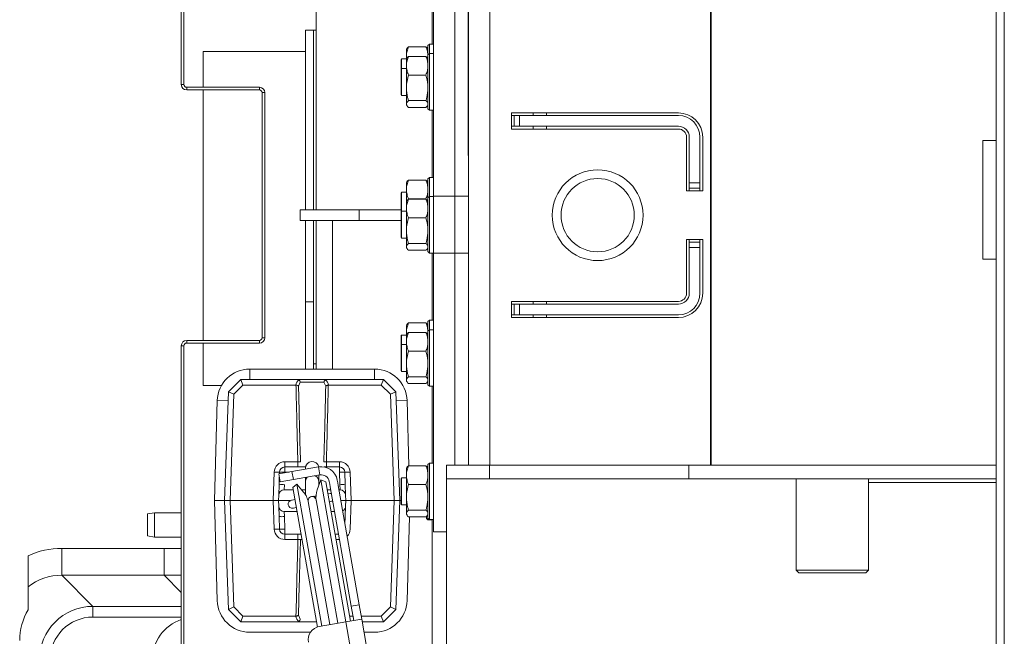
# Model space of a CAD drawing. Extents: x -3594 to 1056, y 1223 to 4804.
# Drawn here: x -3385 to -3020, y 1607 to 1836 of the extents above; entities that cross this region are included whole.
import ezdxf

# ---------------------------------------------------------------- set-up
doc = ezdxf.new("R2010")
doc.units = 0
doc.header["$LTSCALE"] = 5

msp = doc.modelspace()

# ---------------------------------------------------------------- linework, layer by layer
at = {"color": 7, "linetype": 'Continuous', "lineweight": 15}
for p, q in [((-3218.65, 1670.4), (-3218.65, 1980.9)), ((-3210.65, 1670.4), (-3210.65, 1980.9)), ((-3128.79, 1670.4), (-3128.79, 1980.9)), ((-3128.51, 1670.4), (-3128.51, 1980.9)), ((-3325.25, 1946.2), (-3325.25, 1811.7)), ((-3324.25, 1946.2), (-3324.25, 1811.7)), ((-3325.35, 1830.2), (-3325.35, 1935.06)), ((-3275.15, 1779.52), (-3275.15, 1927.2)), ((-3022.65, 1790.9), (-3022.65, 1905.7)), ((-3019.65, 1584.75), (-3019.65, 1905.7)), ((-3231.65, 1770.27), (-3231.65, 1870.9)), ((-3223.65, 1870.9), (-3223.65, 1770.27)), ((-3218.75, 1785.36), (-3218.75, 1859.36)), ((-3232.15, 1826.73), (-3232.15, 1855.23)), ((-3325.35, 1830.2), (-3325.25, 1830.2)), ((-3241.48, 1825.04), (-3241.65, 1824.73)), ((-3241.65, 1822.24), (-3241.65, 1824.73)), ((-3234.41, 1825.71), (-3240.89, 1825.71)), ((-3233.65, 1824.73), (-3233.83, 1825.04)), ((-3233.15, 1826.73), (-3233.65, 1826.23)), ((-3233.65, 1822.69), (-3233.65, 1826.23)), ((-3231.65, 1826.73), (-3233.15, 1826.73)), ((-3233.15, 1826.73), (-3233.15, 1823.19)), ((-3243.45, 1821.23), (-3243.65, 1821.03)), ((-3243.65, 1817.49), (-3243.65, 1821.03)), ((-3241.65, 1821.23), (-3243.45, 1821.23)), ((-3243.45, 1821.23), (-3243.45, 1817.69)), ((-3241.55, 1821.37), (-3241.65, 1822.24)), ((-3241.65, 1821.23), (-3241.65, 1822.24)), ((-3241.48, 1821.5), (-3241.65, 1821.19)), ((-3241.65, 1818.7), (-3241.65, 1821.19)), ((-3234.41, 1822.17), (-3240.89, 1822.17)), ((-3233.65, 1821.19), (-3233.83, 1821.5)), ((-3233.15, 1823.19), (-3233.65, 1822.69)), ((-3233.65, 1802.69), (-3233.65, 1822.69)), ((-3231.65, 1823.19), (-3233.15, 1823.19)), ((-3233.15, 1823.19), (-3233.15, 1802.19)), ((-3243.45, 1817.69), (-3243.65, 1817.49)), ((-3243.65, 1807.89), (-3243.65, 1817.49)), ((-3241.65, 1817.69), (-3243.45, 1817.69)), ((-3243.45, 1817.69), (-3243.45, 1807.69)), ((-3241.65, 1810.49), (-3241.65, 1818.7)), ((-3234.41, 1815.23), (-3240.89, 1815.23)), ((-3325.25, 1811.7), (-3324.25, 1811.7)), ((-3323.25, 1810.7), (-3323.25, 1809.7)), ((-3323.25, 1810.7), (-3296.25, 1810.7)), ((-3296.25, 1809.7), (-3296.25, 1810.7)), ((-3241.65, 1804.48), (-3241.65, 1810.49)), ((-3323.25, 1809.7), (-3296.25, 1809.7)), ((-3295.25, 1808.7), (-3295.25, 1717.7)), ((-3294.25, 1808.7), (-3295.25, 1808.7)), ((-3294.25, 1808.7), (-3294.25, 1717.7)), ((-3243.65, 1807.89), (-3243.45, 1807.69)), ((-3243.45, 1807.69), (-3241.65, 1807.69)), ((-3241.65, 1804.19), (-3241.65, 1804.48)), ((-3241.65, 1804.19), (-3241.48, 1803.89)), ((-3234.41, 1805.75), (-3240.89, 1805.75)), ((-3234.41, 1803.21), (-3240.89, 1803.21)), ((-3233.83, 1803.88), (-3233.65, 1804.19)), ((-3233.65, 1802.69), (-3233.15, 1802.19)), ((-3233.15, 1802.19), (-3231.65, 1802.19)), ((-3232.15, 1777.23), (-3232.15, 1802.19)), ((-3202.65, 1801.2), (-3202.65, 1795.2)), ((-3140.65, 1801.2), (-3202.65, 1801.2)), ((-3202.65, 1800.2), (-3201.65, 1800.2)), ((-3201.65, 1796.2), (-3201.65, 1800.2)), ((-3201.65, 1800.2), (-3199.65, 1800.2)), ((-3199.65, 1800.2), (-3199.65, 1796.2)), ((-3140.65, 1800.2), (-3199.65, 1800.2)), ((-3194.65, 1801.2), (-3194.65, 1800.2)), ((-3189.65, 1801.2), (-3189.65, 1800.2)), ((-3202.65, 1796.2), (-3201.65, 1796.2)), ((-3202.65, 1795.2), (-3140.65, 1795.2)), ((-3199.65, 1796.2), (-3201.65, 1796.2)), ((-3199.65, 1796.2), (-3140.65, 1796.2)), ((-3194.65, 1796.2), (-3194.65, 1795.2)), ((-3189.65, 1796.2), (-3189.65, 1795.2)), ((-3137.65, 1792.2), (-3137.65, 1772.2)), ((-3136.65, 1792.2), (-3136.65, 1775.2)), ((-3132.65, 1775.2), (-3132.65, 1792.2)), ((-3131.65, 1772.2), (-3131.65, 1792.2)), ((-3022.65, 1790.9), (-3027.65, 1790.9)), ((-3027.65, 1790.9), (-3027.65, 1746.9)), ((-3022.65, 1790.9), (-3022.65, 1746.9)), ((-3218.75, 1785.36), (-3218.65, 1785.36)), ((-3275.15, 1765.2), (-3275.15, 1779.52)), ((-3233.15, 1777.23), (-3233.65, 1776.73)), ((-3231.65, 1777.23), (-3233.15, 1777.23)), ((-3233.15, 1777.23), (-3233.15, 1770.16)), ((-3241.48, 1775.54), (-3241.65, 1775.23)), ((-3241.65, 1772.74), (-3241.65, 1775.23)), ((-3234.41, 1776.21), (-3240.89, 1776.21)), ((-3233.65, 1775.23), (-3233.83, 1775.54)), ((-3233.65, 1769.66), (-3233.65, 1776.73)), ((-3136.65, 1775.2), (-3132.65, 1775.2)), ((-3136.65, 1773.2), (-3136.65, 1775.2)), ((-3132.65, 1773.2), (-3136.65, 1773.2)), ((-3136.65, 1772.2), (-3136.65, 1773.2)), ((-3132.65, 1775.2), (-3132.65, 1773.2)), ((-3132.65, 1772.2), (-3132.65, 1773.2)), ((-3243.45, 1771.73), (-3243.65, 1771.53)), ((-3243.65, 1764.46), (-3243.65, 1771.53)), ((-3241.65, 1771.73), (-3243.45, 1771.73)), ((-3243.45, 1771.73), (-3243.45, 1764.66)), ((-3241.65, 1768.16), (-3241.65, 1772.74)), ((-3233.15, 1770.16), (-3233.65, 1769.66)), ((-3233.65, 1749.66), (-3233.65, 1769.66)), ((-3231.65, 1770.16), (-3233.15, 1770.16)), ((-3233.15, 1770.16), (-3233.15, 1749.16)), ((-3231.65, 1770.27), (-3223.65, 1770.27)), ((-3231.65, 1749.05), (-3231.65, 1770.27)), ((-3223.65, 1770.27), (-3218.65, 1770.27)), ((-3223.65, 1749.05), (-3223.65, 1770.27)), ((-3137.65, 1772.2), (-3131.65, 1772.2)), ((-3241.48, 1768.47), (-3241.65, 1768.16)), ((-3241.65, 1765.67), (-3241.65, 1768.16)), ((-3234.41, 1769.27), (-3240.89, 1769.27)), ((-3234.41, 1769.14), (-3240.89, 1769.14)), ((-3233.65, 1768.16), (-3233.83, 1768.47)), ((-3281.15, 1765.2), (-3281.15, 1761.2)), ((-3281.15, 1765.2), (-3259.15, 1765.2)), ((-3259.15, 1765.2), (-3259.15, 1761.2)), ((-3259.15, 1765.2), (-3243.65, 1765.2)), ((-3243.45, 1764.66), (-3243.65, 1764.46)), ((-3243.65, 1754.86), (-3243.65, 1764.46)), ((-3241.65, 1764.66), (-3243.45, 1764.66)), ((-3243.45, 1764.66), (-3243.45, 1754.66)), ((-3241.65, 1757.46), (-3241.65, 1765.67)), ((-3281.15, 1761.2), (-3259.15, 1761.2)), ((-3275.15, 1744.4), (-3275.15, 1761.2)), ((-3269.15, 1761.2), (-3269.15, 1706.06)), ((-3259.15, 1761.2), (-3243.65, 1761.2)), ((-3234.41, 1762.2), (-3240.89, 1762.2)), ((-3241.65, 1751.45), (-3241.65, 1757.46)), ((-3243.65, 1754.86), (-3243.45, 1754.66)), ((-3243.45, 1754.66), (-3241.65, 1754.66)), ((-3241.65, 1751.16), (-3241.65, 1751.45)), ((-3234.41, 1752.72), (-3240.89, 1752.72)), ((-3131.65, 1754.2), (-3137.65, 1754.2)), ((-3137.65, 1754.2), (-3137.65, 1734.2)), ((-3136.65, 1753.2), (-3136.65, 1754.2)), ((-3136.65, 1753.2), (-3132.65, 1753.2)), ((-3136.65, 1751.2), (-3136.65, 1753.2)), ((-3132.65, 1753.2), (-3132.65, 1754.2)), ((-3132.65, 1753.2), (-3132.65, 1751.2)), ((-3131.65, 1734.2), (-3131.65, 1754.2)), ((-3241.65, 1751.16), (-3241.48, 1750.85)), ((-3234.41, 1750.18), (-3240.89, 1750.18)), ((-3233.83, 1750.85), (-3233.65, 1751.16)), ((-3233.65, 1749.66), (-3233.15, 1749.16)), ((-3233.15, 1749.16), (-3231.65, 1749.16)), ((-3232.15, 1724.2), (-3232.15, 1749.16)), ((-3223.65, 1749.05), (-3231.65, 1749.05)), ((-3231.65, 1650.06), (-3231.65, 1749.05)), ((-3218.65, 1749.05), (-3223.65, 1749.05)), ((-3223.65, 1749.05), (-3223.65, 1670.36)), ((-3136.65, 1751.2), (-3136.65, 1734.2)), ((-3132.65, 1751.2), (-3136.65, 1751.2)), ((-3132.65, 1734.2), (-3132.65, 1751.2)), ((-3275.15, 1706.06), (-3275.15, 1744.4)), ((-3022.65, 1746.9), (-3027.65, 1746.9)), ((-3022.65, 1584.75), (-3022.65, 1746.9)), ((-3140.65, 1731.2), (-3202.65, 1731.2)), ((-3202.65, 1731.2), (-3202.65, 1725.2)), ((-3202.65, 1730.2), (-3201.65, 1730.2)), ((-3201.65, 1726.2), (-3201.65, 1730.2)), ((-3201.65, 1730.2), (-3199.65, 1730.2)), ((-3199.65, 1730.2), (-3199.65, 1726.2)), ((-3140.65, 1730.2), (-3199.65, 1730.2)), ((-3194.65, 1731.2), (-3194.65, 1730.2)), ((-3189.65, 1731.2), (-3189.65, 1730.2)), ((-3202.65, 1726.2), (-3201.65, 1726.2)), ((-3199.65, 1726.2), (-3201.65, 1726.2)), ((-3199.65, 1726.2), (-3140.65, 1726.2)), ((-3194.65, 1726.2), (-3194.65, 1725.2)), ((-3189.65, 1726.2), (-3189.65, 1725.2)), ((-3241.48, 1722.51), (-3241.65, 1722.2)), ((-3241.65, 1719.71), (-3241.65, 1722.2)), ((-3234.41, 1723.18), (-3240.89, 1723.18)), ((-3233.65, 1722.2), (-3233.83, 1722.51)), ((-3233.15, 1724.2), (-3233.65, 1723.7)), ((-3233.65, 1720.16), (-3233.65, 1723.7)), ((-3231.65, 1724.2), (-3233.15, 1724.2)), ((-3233.15, 1724.2), (-3233.15, 1720.66)), ((-3202.65, 1725.2), (-3140.65, 1725.2)), ((-3243.45, 1718.7), (-3243.65, 1718.5)), ((-3243.65, 1714.96), (-3243.65, 1718.5)), ((-3241.65, 1718.7), (-3243.45, 1718.7)), ((-3243.45, 1718.7), (-3243.45, 1715.16)), ((-3241.55, 1718.84), (-3241.65, 1719.71)), ((-3241.65, 1718.7), (-3241.65, 1719.71)), ((-3241.48, 1718.97), (-3241.65, 1718.66)), ((-3241.65, 1716.17), (-3241.65, 1718.66)), ((-3234.41, 1719.64), (-3240.89, 1719.64)), ((-3233.65, 1718.66), (-3233.83, 1718.97)), ((-3233.15, 1720.66), (-3233.65, 1720.16)), ((-3233.65, 1700.16), (-3233.65, 1720.16)), ((-3231.65, 1720.66), (-3233.15, 1720.66)), ((-3233.15, 1720.66), (-3233.15, 1699.66)), ((-3324.25, 1714.7), (-3325.25, 1714.7)), ((-3325.25, 1714.7), (-3325.25, 1580.2)), ((-3324.25, 1714.7), (-3324.25, 1580.2)), ((-3323.25, 1716.7), (-3323.25, 1715.7)), ((-3296.25, 1716.7), (-3323.25, 1716.7)), ((-3296.25, 1715.7), (-3323.25, 1715.7)), ((-3296.25, 1715.7), (-3296.25, 1716.7)), ((-3295.25, 1717.7), (-3294.25, 1717.7)), ((-3243.45, 1715.16), (-3243.65, 1714.96)), ((-3243.65, 1705.36), (-3243.65, 1714.96)), ((-3241.65, 1715.16), (-3243.45, 1715.16)), ((-3243.45, 1715.16), (-3243.45, 1705.16)), ((-3241.65, 1707.96), (-3241.65, 1716.17)), ((-3234.41, 1712.7), (-3240.89, 1712.7)), ((-3241.65, 1701.95), (-3241.65, 1707.96)), ((-3253.46, 1706.06), (-3299.86, 1706.06)), ((-3299.86, 1702.21), (-3299.86, 1706.06)), ((-3253.46, 1702.21), (-3253.46, 1706.06)), ((-3243.65, 1705.36), (-3243.45, 1705.16)), ((-3243.45, 1705.16), (-3241.65, 1705.16)), ((-3307.75, 1697.62), (-3303.16, 1702.21)), ((-3302.34, 1700.14), (-3305.78, 1696.69)), ((-3302.34, 1700.14), (-3303.16, 1702.21)), ((-3303.16, 1702.21), (-3303.16, 1702.21)), ((-3303.16, 1702.21), (-3282.14, 1702.21)), ((-3282.75, 1700.14), (-3302.34, 1700.14)), ((-3282.66, 1700.13), (-3282.75, 1700.14)), ((-3282.14, 1702.21), (-3271.19, 1702.21)), ((-3281.05, 1701.24), (-3281.73, 1699.74)), ((-3272.27, 1701.24), (-3281.05, 1701.24)), ((-3271.6, 1699.74), (-3272.27, 1701.24)), ((-3271.19, 1702.21), (-3250.16, 1702.21)), ((-3270.58, 1700.14), (-3270.66, 1700.13)), ((-3250.99, 1700.14), (-3270.58, 1700.14)), ((-3250.99, 1700.14), (-3250.16, 1702.21)), ((-3247.55, 1696.69), (-3250.99, 1700.14)), ((-3250.16, 1702.21), (-3250.16, 1702.21)), ((-3250.16, 1702.21), (-3245.57, 1697.62)), ((-3241.65, 1701.66), (-3241.65, 1701.95)), ((-3241.65, 1701.66), (-3241.48, 1701.36)), ((-3234.41, 1703.22), (-3240.89, 1703.22)), ((-3234.41, 1700.68), (-3240.89, 1700.68)), ((-3233.83, 1701.35), (-3233.65, 1701.66)), ((-3233.65, 1700.16), (-3233.15, 1699.66)), ((-3309.16, 1657.21), (-3307.75, 1697.62)), ((-3307.75, 1697.62), (-3307.75, 1697.62)), ((-3307.75, 1697.62), (-3305.78, 1696.69)), ((-3305.78, 1696.69), (-3307.16, 1657.21)), ((-3247.55, 1696.69), (-3245.57, 1697.62)), ((-3246.17, 1657.21), (-3247.55, 1696.69)), ((-3245.57, 1697.62), (-3245.57, 1697.62)), ((-3245.57, 1697.62), (-3244.16, 1657.21)), ((-3233.15, 1699.66), (-3231.65, 1699.66)), ((-3232.15, 1671.17), (-3232.15, 1699.66)), ((-3311.91, 1694.34), (-3312.91, 1657.21)), ((-3307.87, 1694.23), (-3311.91, 1694.34)), ((-3245.46, 1694.23), (-3241.42, 1694.34)), ((-3240.76, 1670.15), (-3241.42, 1694.34)), ((-3286.8, 1669.71), (-3286.8, 1671.64)), ((-3286.8, 1671.64), (-3281.96, 1671.64)), ((-3281.96, 1669.71), (-3281.96, 1671.64)), ((-3271.37, 1671.64), (-3271.37, 1669.71)), ((-3271.37, 1671.64), (-3266.53, 1671.64)), ((-3266.53, 1671.64), (-3266.53, 1669.71)), ((-3233.15, 1671.17), (-3233.65, 1670.67)), ((-3231.65, 1671.17), (-3233.15, 1671.17)), ((-3233.15, 1671.17), (-3233.15, 1650.17)), ((-3291.16, 1657.21), (-3290.79, 1667.78)), ((-3284.15, 1667.97), (-3289.07, 1667.11)), ((-3288.82, 1667.15), (-3288.79, 1667.78)), ((-3286.8, 1667.78), (-3286.8, 1669.71)), ((-3286.8, 1669.71), (-3279.11, 1669.71)), ((-3286.8, 1667.78), (-3286.8, 1667.5)), ((-3285.25, 1667.78), (-3286.8, 1667.78)), ((-3284.15, 1667.97), (-3274.3, 1669.71)), ((-3283.62, 1665.02), (-3284.15, 1667.97)), ((-3279.16, 1669.21), (-3279.16, 1668.85)), ((-3273.78, 1666.76), (-3274.3, 1669.71)), ((-3272.21, 1669.71), (-3266.53, 1669.71)), ((-3266.53, 1667.78), (-3266.53, 1669.71)), ((-3266.37, 1663.14), (-3266.53, 1667.78)), ((-3264.53, 1667.78), (-3264.37, 1663.14)), ((-3262.53, 1667.78), (-3262.16, 1657.21)), ((-3241.48, 1669.47), (-3241.65, 1669.17)), ((-3241.65, 1666.68), (-3241.65, 1669.17)), ((-3234.41, 1670.15), (-3240.89, 1670.15)), ((-3233.65, 1669.17), (-3233.83, 1669.48)), ((-3233.65, 1650.67), (-3233.65, 1670.67)), ((-3226.8, 1665.36), (-3226.8, 1670.36)), ((-3226.8, 1670.36), (-3210.8, 1670.36)), ((-3210.65, 1670.4), (-3218.65, 1670.4)), ((-3218.65, 1670.36), (-3218.65, 1670.4)), ((-3214.65, 1670.4), (-3214.65, 1670.36)), ((-3210.8, 1670.36), (-3210.8, 1665.36)), ((-3136.8, 1670.36), (-3210.8, 1670.36)), ((-3128.79, 1670.4), (-3210.65, 1670.4)), ((-3194.65, 1670.4), (-3194.65, 1670.36)), ((-3189.65, 1670.4), (-3189.65, 1670.36)), ((-3136.8, 1670.36), (-3136.8, 1665.36)), ((-3022.65, 1670.36), (-3136.8, 1670.36)), ((-3128.51, 1670.4), (-3128.79, 1670.4)), ((-3022.65, 1670.4), (-3128.51, 1670.4)), ((-3288.55, 1664.15), (-3289.07, 1667.11)), ((-3288.96, 1663.14), (-3288.86, 1665.91)), ((-3288.55, 1664.15), (-3283.62, 1665.02)), ((-3283.62, 1665.02), (-3273.78, 1666.76)), ((-3279.16, 1665.81), (-3279.16, 1664.21)), ((-3279.16, 1664.21), (-3279.16, 1659.44)), ((-3273.44, 1664.89), (-3274.76, 1661.25)), ((-3274.16, 1664.21), (-3274.16, 1666.69)), ((-3274.16, 1662.9), (-3274.16, 1664.21)), ((-3271.56, 1664.2), (-3273.44, 1664.89)), ((-3273.44, 1664.89), (-3264.15, 1612.2)), ((-3271.56, 1664.2), (-3262.45, 1612.5)), ((-3270.3, 1664.32), (-3270.13, 1663.34)), ((-3267.35, 1664.84), (-3267.17, 1663.86)), ((-3267, 1662.87), (-3267.17, 1663.86)), ((-3243.45, 1665.67), (-3243.65, 1665.47)), ((-3243.65, 1655.87), (-3243.65, 1665.47)), ((-3241.65, 1665.67), (-3243.45, 1665.67)), ((-3243.45, 1665.67), (-3243.45, 1655.67)), ((-3241.65, 1658.47), (-3241.65, 1666.68)), ((-3210.8, 1665.36), (-3226.8, 1665.36)), ((-3226.78, 1564.63), (-3226.74, 1663.89)), ((-3216.8, 1665.26), (-3216.8, 1665.36)), ((-3111.8, 1665.26), (-3216.8, 1665.26)), ((-3136.8, 1665.36), (-3210.8, 1665.36)), ((-3022.65, 1665.36), (-3136.8, 1665.36)), ((-3111.8, 1665.26), (-3111.8, 1665.36)), ((-3096.95, 1665.36), (-3096.95, 1631.36)), ((-3070.05, 1631.36), (-3070.05, 1665.36)), ((-3070.05, 1663.89), (-3022.65, 1663.89)), ((-3288.96, 1663.14), (-3289.09, 1659.28)), ((-3287.09, 1661.21), (-3286.96, 1663.14)), ((-3287.09, 1661.21), (-3283.7, 1661.21)), ((-3282.32, 1663.32), (-3283.85, 1662.04)), ((-3274.72, 1610.28), (-3283.85, 1662.04)), ((-3279.83, 1660.36), (-3282.32, 1663.32)), ((-3273.03, 1610.63), (-3282.32, 1663.32)), ((-3280.54, 1661.21), (-3279.16, 1661.21)), ((-3274.16, 1663.14), (-3274.08, 1663.14)), ((-3271.03, 1661.21), (-3269.75, 1661.21)), ((-3269.98, 1659.91), (-3270.78, 1659.77)), ((-3270.13, 1663.34), (-3269.95, 1662.35)), ((-3269.54, 1659.99), (-3269.98, 1659.91)), ((-3269.98, 1659.91), (-3269.52, 1659.91)), ((-3269.95, 1662.35), (-3262.14, 1618.04)), ((-3267, 1662.87), (-3259.19, 1618.56)), ((-3266.71, 1661.21), (-3266.23, 1661.21)), ((-3266.23, 1661.21), (-3266.37, 1663.14)), ((-3264.24, 1659.28), (-3264.37, 1663.14)), ((-3234.41, 1663.21), (-3240.89, 1663.21)), ((-3312.91, 1657.21), (-3311.91, 1620.08)), ((-3312.91, 1657.21), (-3309.16, 1657.21)), ((-3307.75, 1616.8), (-3309.16, 1657.21)), ((-3309.16, 1657.21), (-3307.16, 1657.21)), ((-3307.16, 1657.21), (-3305.78, 1617.73)), ((-3291.16, 1657.21), (-3307.16, 1657.21)), ((-3290.79, 1646.64), (-3291.16, 1657.21)), ((-3291.16, 1657.21), (-3289.16, 1657.21)), ((-3289.16, 1657.21), (-3289.09, 1659.28)), ((-3284.79, 1657.21), (-3289.16, 1657.21)), ((-3289.09, 1655.14), (-3289.16, 1657.21)), ((-3284.12, 1657.42), (-3284.31, 1657.38)), ((-3283.07, 1657.6), (-3284.12, 1657.42)), ((-3278.14, 1656.95), (-3270.07, 1611.16)), ((-3276.33, 1658.79), (-3276.92, 1658.69)), ((-3275.23, 1658.98), (-3276.33, 1658.79)), ((-3267.11, 1611.68), (-3275.19, 1657.47)), ((-3270.26, 1656.82), (-3269.46, 1656.96)), ((-3269.03, 1657.11), (-3269.46, 1656.96)), ((-3269.46, 1656.96), (-3269.02, 1657.03)), ((-3264.16, 1657.21), (-3266, 1657.21)), ((-3264.24, 1659.28), (-3264.16, 1657.21)), ((-3264.16, 1657.21), (-3264.24, 1655.14)), ((-3264.16, 1657.21), (-3262.16, 1657.21)), ((-3262.16, 1657.21), (-3262.53, 1646.64)), ((-3246.17, 1657.21), (-3262.16, 1657.21)), ((-3247.55, 1617.73), (-3246.17, 1657.21)), ((-3246.17, 1657.21), (-3244.16, 1657.21)), ((-3244.16, 1657.21), (-3245.57, 1616.8)), ((-3243.65, 1657.21), (-3244.16, 1657.21)), ((-3241.65, 1652.46), (-3241.65, 1658.47)), ((-3335.25, 1652.7), (-3337.75, 1652.26)), ((-3325.25, 1652.7), (-3335.25, 1652.7)), ((-3335.25, 1652.7), (-3335.25, 1643.7)), ((-3289.09, 1655.14), (-3288.96, 1651.28)), ((-3282.29, 1653.21), (-3287.09, 1653.21)), ((-3286.96, 1651.28), (-3287.09, 1653.21)), ((-3283.79, 1654.43), (-3283.59, 1654.46)), ((-3283.59, 1654.46), (-3282.55, 1654.65)), ((-3268.34, 1653.21), (-3269.62, 1653.21)), ((-3264.37, 1651.28), (-3264.24, 1655.14)), ((-3243.65, 1655.87), (-3243.45, 1655.67)), ((-3243.45, 1655.67), (-3241.65, 1655.67)), ((-3234.41, 1653.73), (-3240.89, 1653.73)), ((-3337.75, 1644.14), (-3337.75, 1652.26)), ((-3288.79, 1646.64), (-3288.96, 1651.28)), ((-3286.96, 1651.28), (-3286.8, 1646.64)), ((-3264.37, 1651.28), (-3264.47, 1648.51)), ((-3241.65, 1652.17), (-3241.65, 1652.46)), ((-3241.65, 1652.17), (-3241.48, 1651.86)), ((-3241.42, 1620.08), (-3240.57, 1651.19)), ((-3234.41, 1651.19), (-3240.89, 1651.19)), ((-3234.15, 1650.6), (-3234.15, 1651.47)), ((-3234.15, 1650.6), (-3233.65, 1650.1)), ((-3233.83, 1651.86), (-3233.65, 1652.17)), ((-3233.65, 1650.67), (-3233.15, 1650.17)), ((-3233.65, 1650.1), (-3233.65, 1650.67)), ((-3233.65, 1650.1), (-3232.15, 1650.1)), ((-3233.15, 1650.17), (-3231.65, 1650.17)), ((-3232.15, 1598.45), (-3232.15, 1650.17)), ((-3231.65, 1645.67), (-3231.65, 1650.06)), ((-3286.8, 1644.71), (-3286.8, 1646.64)), ((-3231.65, 1645.67), (-3226.75, 1645.67)), ((-3337.75, 1644.14), (-3335.25, 1643.7)), ((-3335.25, 1643.7), (-3325.25, 1643.7)), ((-3280.79, 1644.71), (-3286.8, 1644.71)), ((-3286.8, 1642.78), (-3286.8, 1644.71)), ((-3281.96, 1642.78), (-3286.8, 1642.78)), ((-3281.96, 1642.78), (-3281.96, 1644.71)), ((-3280.45, 1642.78), (-3281, 1642.78)), ((-3266.84, 1644.71), (-3268.12, 1644.71)), ((-3266.53, 1642.78), (-3267.78, 1642.78)), ((-3266.53, 1642.94), (-3266.53, 1642.78)), ((-3369.62, 1639.48), (-3369.62, 1629.51)), ((-3369.62, 1639.48), (-3325.25, 1639.48)), ((-3331.62, 1639.48), (-3331.62, 1629.51)), ((-3331.62, 1639.48), (-3325.25, 1639.48)), ((-3096.95, 1631.36), (-3095.95, 1630.36)), ((-3096.95, 1631.36), (-3076.62, 1631.36)), ((-3076.62, 1631.36), (-3070.05, 1631.36)), ((-3071.05, 1630.36), (-3070.05, 1631.36)), ((-3369.62, 1629.51), (-3358.05, 1617.95)), ((-3325.25, 1629.51), (-3369.62, 1629.51)), ((-3331.62, 1629.51), (-3325.25, 1623.15)), ((-3325.25, 1629.51), (-3331.62, 1629.51)), ((-3077.13, 1630.36), (-3095.95, 1630.36)), ((-3071.05, 1630.36), (-3077.13, 1630.36)), ((-3382.15, 1616.69), (-3382.15, 1625.15)), ((-3358.05, 1613.96), (-3358.05, 1617.95)), ((-3358.05, 1617.95), (-3325.25, 1617.95)), ((-3307.75, 1616.8), (-3305.78, 1617.73)), ((-3307.75, 1616.8), (-3307.75, 1616.8)), ((-3303.16, 1612.21), (-3307.75, 1616.8)), ((-3305.78, 1617.73), (-3302.34, 1614.28)), ((-3262.14, 1618.04), (-3259.19, 1618.56)), ((-3262.14, 1618.04), (-3261.2, 1612.72)), ((-3259.19, 1618.56), (-3258.25, 1613.24)), ((-3250.99, 1614.28), (-3247.55, 1617.73)), ((-3245.57, 1616.8), (-3250.16, 1612.21)), ((-3247.55, 1617.73), (-3245.57, 1616.8)), ((-3245.57, 1616.8), (-3245.57, 1616.8)), ((-3325.25, 1613.96), (-3358.05, 1613.96)), ((-3303.16, 1612.21), (-3302.34, 1614.28)), ((-3302.34, 1614.28), (-3282.75, 1614.28)), ((-3282.75, 1614.28), (-3282.66, 1614.29)), ((-3281.73, 1614.68), (-3281.05, 1613.17)), ((-3258.25, 1613.24), (-3264.16, 1612.2)), ((-3262.76, 1614.28), (-3261.48, 1614.28)), ((-3258.43, 1614.28), (-3250.99, 1614.28)), ((-3251.65, 1575.82), (-3258.25, 1613.24)), ((-3250.99, 1614.28), (-3250.16, 1612.21)), ((-3303.16, 1612.21), (-3303.16, 1612.21)), ((-3282.14, 1612.21), (-3303.16, 1612.21)), ((-3275.06, 1612.21), (-3282.14, 1612.21)), ((-3264.16, 1612.2), (-3274, 1610.46)), ((-3264.16, 1612.2), (-3257.56, 1574.77)), ((-3250.16, 1612.21), (-3258.07, 1612.21)), ((-3250.16, 1612.21), (-3250.16, 1612.21)), ((-3299.86, 1608.36), (-3277.26, 1608.36)), ((-3257.39, 1608.36), (-3253.46, 1608.36))]:
    msp.add_line(p, q, dxfattribs=at)
at = {"color": 5, "linetype": 'Continuous', "lineweight": 15}
for p, q in [((-3276.15, 1831.96), (-3279.15, 1831.96)), ((-3279.15, 1765.2), (-3279.15, 1831.96)), ((-3275.15, 1831.96), (-3276.15, 1831.96)), ((-3276.15, 1765.2), (-3276.15, 1831.96)), ((-3276.15, 1811.46), (-3276.15, 1831.96)), ((-3279.15, 1823.96), (-3317.15, 1823.96)), ((-3317.15, 1810.7), (-3317.15, 1823.96)), ((-3276.15, 1765.2), (-3276.15, 1811.46)), ((-3317.15, 1716.7), (-3317.15, 1809.7)), ((-3279.15, 1730.97), (-3279.15, 1761.2)), ((-3276.15, 1730.97), (-3276.15, 1761.2)), ((-3276.15, 1730.97), (-3279.15, 1730.97)), ((-3279.15, 1720.02), (-3279.15, 1730.97)), ((-3276.15, 1720.02), (-3276.15, 1730.97)), ((-3279.15, 1714.61), (-3279.15, 1720.02)), ((-3276.15, 1714.61), (-3276.15, 1720.02)), ((-3317.15, 1699.96), (-3317.15, 1715.7)), ((-3279.15, 1709.63), (-3279.15, 1714.61)), ((-3276.15, 1709.63), (-3276.15, 1714.61)), ((-3279.15, 1706.06), (-3279.15, 1709.63)), ((-3276.15, 1706.06), (-3276.15, 1709.63)), ((-3276.15, 1708.06), (-3275.15, 1708.06)), ((-3317.15, 1699.96), (-3310.34, 1699.96))]:
    msp.add_line(p, q, dxfattribs=at)
at = {"color": 7, "linetype": 'Continuous', "lineweight": 15, "flags": 128}
msp.add_lwpolyline([(-3278.48, 1665.93), (-3278.97, 1665.17), (-3279.16, 1664.21)], dxfattribs=at)
at = {"color": 7, "linetype": 'Continuous', "lineweight": 15}
for radius in [16.85, 13.6]:
    msp.add_circle((-3170.65, 1763.2), radius, dxfattribs=at)
for centre, radius, start, end in [((-3323.25, 1811.7), 2, 180, 270), ((-3323.25, 1811.7), 1, 180, 270), ((-3296.25, 1808.7), 2, 0, 90), ((-3296.25, 1808.7), 1, 0, 90), ((-3140.65, 1792.2), 9, 0, 90), ((-3140.65, 1792.2), 8, 0, 90), ((-3140.65, 1792.2), 4, 0, 90), ((-3140.65, 1792.2), 3, 0, 90), ((-3140.65, 1734.2), 9, 270, 0), ((-3140.65, 1734.2), 3, 270, 0), ((-3140.65, 1734.2), 8, 270, 0), ((-3140.65, 1734.2), 4, 270, 0), ((-3323.25, 1714.7), 2, 90, 180), ((-3323.25, 1714.7), 1, 90, 180), ((-3296.25, 1717.7), 1, 270, 0), ((-3296.25, 1717.7), 2, 270, 0), ((-3299.86, 1694.01), 12.05, 90, 178.4482), ((-3253.46, 1694.01), 12.05, 1.5518, 90), ((-3286.8, 1667.64), 4, 90, 178), ((-3276.66, 1669.21), 2.5, 11.8737, 180), ((-3266.53, 1667.64), 4, 2, 90), ((-3289.79, 1682.12), 14.37, 266.0129, 273.9871), ((-3286.8, 1667.71), 2, 90, 178), ((-3287.79, 1653.44), 14.37, 86.0129, 93.9871), ((-3273.26, 1663.8), 6, 10, 100), ((-3266.53, 1667.71), 2, 2, 90), ((-3265.53, 1653.44), 14.37, 86.0129, 93.9871), ((-3263.53, 1682.12), 14.37, 266.0129, 273.9871), ((-3276.66, 1664.21), 2.5, 0, 63.3732), ((-3273.26, 1663.8), 3, 10, 100), ((-3287.09, 1659.21), 2, 90, 178), ((-3287.96, 1648.8), 14.37, 86.0129, 93.9871), ((-3285.96, 1655.22), 8, 10, 40), ((-3267.25, 1658.51), 8, 160, 190), ((-3265.37, 1648.8), 14.37, 86.0129, 93.9871), ((-3266.23, 1659.21), 2, 2, 90), ((-3284.05, 1655.91), 1.5, 100, 280), ((-3276.66, 1657.21), 1.5, 10, 190), ((-3276.1, 1657.43), 1.38, 51.707, 99.417), ((-3287.09, 1655.21), 2, 182, 270), ((-3266.23, 1655.21), 2, 296.7621, 358), ((-3287.96, 1665.62), 14.37, 266.0129, 273.9871), ((-3289.79, 1632.3), 14.37, 86.0129, 93.9871), ((-3286.8, 1646.78), 4, 182, 270), ((-3287.79, 1660.98), 14.37, 266.0129, 273.9871), ((-3286.8, 1646.71), 2, 182, 270), ((-3266.53, 1646.78), 4, 315.6795, 358), ((-3299.86, 1620.41), 12.05, 181.5518, 270), ((-3253.46, 1620.41), 12.05, 270, 358.4482), ((-3273.14, 1605.54), 5, 100, 190)]:
    msp.add_arc(centre, radius, start, end, dxfattribs=at)
for centre, major_axis, ratio, start_param, end_param in [((-3276.66, 1698.15), (0, -6.41), 0.99939, 4.045574, 4.397739), ((-3276.66, 1698.15), (0, -6.41), 0.99939, 1.885447, 2.237612), ((-3369.39, 1609.36), (-21.37, 21.37), 0.992433, 5.501585, 5.931708), ((-3369.39, 1609.36), (-14.36, 14.36), 0.985007, 5.501585, 6.176175), ((-3366.8, 1606.77), (-6.97, -19.14), 0.893059, 4.51114, 5.099391), ((-3357.93, 1597.9), (-14.21, 14.21), 0.995434, 5.501585, 7.064785), ((-3357.93, 1597.9), (-11.4, 11.4), 0.992433, 5.501585, 7.064785), ((-3319.93, 1597.9), (-11.4, 11.4), 0.992433, 5.831986, 7.064785), ((-3276.66, 1616.26), (0, -6.41), 0.99939, 5.027039, 5.379204)]:
    msp.add_ellipse(centre, major_axis=major_axis, ratio=ratio, start_param=start_param, end_param=end_param, dxfattribs=at)
for points, knots in [([(-3241.65, 1822.24), (-3241.65, 1822.32), (-3241.65, 1822.95), (-3241.48, 1824.12), (-3241.09, 1825.18), (-3240.89, 1825.71)], [0, 0, 0, 0, 0.070088, 0.530783, 1, 1, 1, 1]), ([(-3240.89, 1825.71), (-3241.13, 1825.51), (-3241.39, 1825.28), (-3241.46, 1825.05), (-3241.46, 1825.03)], [0, 0, 0, 0, 0.916236, 1, 1, 1, 1]), ([(-3234.41, 1825.71), (-3234.2, 1825.15), (-3233.77, 1824.01), (-3233.69, 1822.83), (-3233.65, 1822.24)], [0, 0, 0, 0, 0.495458, 1, 1, 1, 1]), ([(-3233.85, 1825.03), (-3233.86, 1825.06), (-3233.94, 1825.29), (-3234.19, 1825.52), (-3234.41, 1825.71)], [0, 0, 0, 0, 0.1319314, 1, 1, 1, 1]), ([(-3241.65, 1818.7), (-3241.65, 1818.79), (-3241.65, 1819.41), (-3241.48, 1820.58), (-3241.09, 1821.64), (-3240.89, 1822.17)], [0, 0, 0, 0, 0.070088, 0.530783, 1, 1, 1, 1]), ([(-3240.89, 1822.17), (-3241.13, 1821.97), (-3241.39, 1821.75), (-3241.46, 1821.51), (-3241.46, 1821.49)], [0, 0, 0, 0, 0.916236, 1, 1, 1, 1]), ([(-3234.41, 1822.17), (-3234.2, 1821.61), (-3233.77, 1820.47), (-3233.69, 1819.3), (-3233.65, 1818.7)], [0, 0, 0, 0, 0.495458, 1, 1, 1, 1]), ([(-3233.85, 1821.49), (-3233.86, 1821.52), (-3233.94, 1821.76), (-3234.19, 1821.98), (-3234.41, 1822.17)], [0, 0, 0, 0, 0.131931, 1, 1, 1, 1]), ([(-3233.65, 1822.24), (-3233.65, 1822.16), (-3233.65, 1821.86), (-3233.71, 1821.57), (-3233.75, 1821.36)], [0, 0, 0, 0, 0.278064, 1, 1, 1, 1]), ([(-3240.89, 1815.23), (-3241.11, 1815.8), (-3241.53, 1816.94), (-3241.61, 1818.11), (-3241.65, 1818.7)], [0, 0, 0, 0, 0.495458, 1, 1, 1, 1]), ([(-3233.65, 1818.7), (-3233.65, 1818.62), (-3233.66, 1818), (-3233.83, 1816.83), (-3234.22, 1815.77), (-3234.41, 1815.23)], [0, 0, 0, 0, 0.070088, 0.530783, 1, 1, 1, 1]), ([(-3241.65, 1810.49), (-3241.64, 1810.92), (-3241.6, 1812.52), (-3241.19, 1814.09), (-3240.89, 1815.23)], [0, 0, 0, 0, 0.264671, 1, 1, 1, 1]), ([(-3234.41, 1815.23), (-3234.11, 1814.09), (-3233.71, 1812.52), (-3233.66, 1810.92), (-3233.65, 1810.49)], [0, 0, 0, 0, 0.735329, 1, 1, 1, 1]), ([(-3240.89, 1805.75), (-3241.01, 1806.14), (-3241.45, 1807.69), (-3241.57, 1809.29), (-3241.65, 1810.49)], [0, 0, 0, 0, 0.252564, 1, 1, 1, 1]), ([(-3233.65, 1810.49), (-3233.74, 1809.29), (-3233.85, 1807.69), (-3234.3, 1806.14), (-3234.41, 1805.75)], [0, 0, 0, 0, 0.747436, 1, 1, 1, 1]), ([(-3241.65, 1804.48), (-3241.65, 1804.51), (-3241.65, 1804.74), (-3241.48, 1805.17), (-3241.09, 1805.56), (-3240.89, 1805.75)], [0, 0, 0, 0, 0.070088, 0.530783, 1, 1, 1, 1]), ([(-3240.89, 1803.21), (-3241.11, 1803.42), (-3241.53, 1803.84), (-3241.61, 1804.27), (-3241.65, 1804.48)], [0, 0, 0, 0, 0.495458, 1, 1, 1, 1]), ([(-3234.41, 1805.75), (-3234.2, 1805.55), (-3233.77, 1805.13), (-3233.69, 1804.7), (-3233.65, 1804.48)], [0, 0, 0, 0, 0.495458, 1, 1, 1, 1]), ([(-3233.85, 1803.89), (-3233.86, 1803.86), (-3233.94, 1803.63), (-3234.19, 1803.41), (-3234.41, 1803.21)], [0, 0, 0, 0, 0.131931, 1, 1, 1, 1]), ([(-3241.65, 1772.74), (-3241.65, 1772.83), (-3241.65, 1773.45), (-3241.48, 1774.62), (-3241.09, 1775.68), (-3240.89, 1776.21)], [0, 0, 0, 0, 0.070088, 0.530783, 1, 1, 1, 1]), ([(-3240.89, 1776.21), (-3241.13, 1776.01), (-3241.39, 1775.78), (-3241.46, 1775.55), (-3241.46, 1775.53)], [0, 0, 0, 0, 0.916236, 1, 1, 1, 1]), ([(-3234.41, 1776.21), (-3234.2, 1775.65), (-3233.77, 1774.51), (-3233.69, 1773.34), (-3233.65, 1772.74)], [0, 0, 0, 0, 0.495458, 1, 1, 1, 1]), ([(-3233.85, 1775.53), (-3233.86, 1775.56), (-3233.94, 1775.79), (-3234.19, 1776.02), (-3234.41, 1776.21)], [0, 0, 0, 0, 0.131931, 1, 1, 1, 1]), ([(-3240.89, 1769.27), (-3241.11, 1769.84), (-3241.53, 1770.97), (-3241.61, 1772.15), (-3241.65, 1772.74)], [0, 0, 0, 0, 0.495458, 1, 1, 1, 1]), ([(-3233.65, 1772.74), (-3233.65, 1772.66), (-3233.66, 1772.04), (-3233.83, 1770.86), (-3234.22, 1769.81), (-3234.41, 1769.27)], [0, 0, 0, 0, 0.070088, 0.530783, 1, 1, 1, 1]), ([(-3241.65, 1765.67), (-3241.65, 1765.75), (-3241.65, 1766.38), (-3241.48, 1767.55), (-3241.09, 1768.61), (-3240.89, 1769.14)], [0, 0, 0, 0, 0.070088, 0.530783, 1, 1, 1, 1]), ([(-3240.89, 1769.14), (-3241.13, 1768.94), (-3241.39, 1768.71), (-3241.46, 1768.48), (-3241.46, 1768.46)], [0, 0, 0, 0, 0.916236, 1, 1, 1, 1]), ([(-3234.41, 1769.14), (-3234.2, 1768.58), (-3233.77, 1767.44), (-3233.69, 1766.27), (-3233.65, 1765.67)], [0, 0, 0, 0, 0.495458, 1, 1, 1, 1]), ([(-3233.85, 1768.46), (-3233.86, 1768.49), (-3233.94, 1768.72), (-3234.19, 1768.95), (-3234.41, 1769.14)], [0, 0, 0, 0, 0.131931, 1, 1, 1, 1]), ([(-3240.89, 1762.2), (-3241.11, 1762.77), (-3241.53, 1763.9), (-3241.61, 1765.08), (-3241.65, 1765.67)], [0, 0, 0, 0, 0.495458, 1, 1, 1, 1]), ([(-3233.65, 1765.67), (-3233.65, 1765.59), (-3233.66, 1764.97), (-3233.83, 1763.79), (-3234.22, 1762.74), (-3234.41, 1762.2)], [0, 0, 0, 0, 0.070088, 0.530783, 1, 1, 1, 1]), ([(-3241.65, 1757.46), (-3241.64, 1757.89), (-3241.6, 1759.49), (-3241.19, 1761.05), (-3240.89, 1762.2)], [0, 0, 0, 0, 0.264671, 1, 1, 1, 1]), ([(-3234.41, 1762.2), (-3234.11, 1761.05), (-3233.71, 1759.49), (-3233.66, 1757.89), (-3233.65, 1757.46)], [0, 0, 0, 0, 0.735329, 1, 1, 1, 1]), ([(-3240.89, 1752.72), (-3241.01, 1753.11), (-3241.45, 1754.66), (-3241.57, 1756.26), (-3241.65, 1757.46)], [0, 0, 0, 0, 0.252564, 1, 1, 1, 1]), ([(-3233.65, 1757.46), (-3233.74, 1756.26), (-3233.85, 1754.66), (-3234.3, 1753.11), (-3234.41, 1752.72)], [0, 0, 0, 0, 0.747436, 1, 1, 1, 1]), ([(-3241.65, 1751.45), (-3241.65, 1751.48), (-3241.65, 1751.71), (-3241.48, 1752.14), (-3241.09, 1752.53), (-3240.89, 1752.72)], [0, 0, 0, 0, 0.070088, 0.530783, 1, 1, 1, 1]), ([(-3240.89, 1750.18), (-3241.11, 1750.39), (-3241.53, 1750.8), (-3241.61, 1751.23), (-3241.65, 1751.45)], [0, 0, 0, 0, 0.495458, 1, 1, 1, 1]), ([(-3234.41, 1752.72), (-3234.2, 1752.51), (-3233.77, 1752.1), (-3233.69, 1751.67), (-3233.65, 1751.45)], [0, 0, 0, 0, 0.495458, 1, 1, 1, 1]), ([(-3233.85, 1750.86), (-3233.86, 1750.83), (-3233.94, 1750.6), (-3234.19, 1750.38), (-3234.41, 1750.18)], [0, 0, 0, 0, 0.131931, 1, 1, 1, 1]), ([(-3241.65, 1719.71), (-3241.65, 1719.79), (-3241.65, 1720.41), (-3241.48, 1721.59), (-3241.09, 1722.65), (-3240.89, 1723.18)], [0, 0, 0, 0, 0.070088, 0.530783, 1, 1, 1, 1]), ([(-3240.89, 1723.18), (-3241.13, 1722.97), (-3241.39, 1722.75), (-3241.46, 1722.52), (-3241.46, 1722.5)], [0, 0, 0, 0, 0.916236, 1, 1, 1, 1]), ([(-3234.41, 1723.18), (-3234.2, 1722.62), (-3233.77, 1721.48), (-3233.69, 1720.3), (-3233.65, 1719.71)], [0, 0, 0, 0, 0.495458, 1, 1, 1, 1]), ([(-3233.85, 1722.5), (-3233.86, 1722.53), (-3233.94, 1722.76), (-3234.19, 1722.99), (-3234.41, 1723.18)], [0, 0, 0, 0, 0.131931, 1, 1, 1, 1]), ([(-3241.65, 1716.17), (-3241.65, 1716.26), (-3241.65, 1716.88), (-3241.48, 1718.05), (-3241.09, 1719.11), (-3240.89, 1719.64)], [0, 0, 0, 0, 0.070088, 0.530783, 1, 1, 1, 1]), ([(-3240.89, 1719.64), (-3241.13, 1719.44), (-3241.39, 1719.22), (-3241.46, 1718.98), (-3241.46, 1718.96)], [0, 0, 0, 0, 0.916236, 1, 1, 1, 1]), ([(-3234.41, 1719.64), (-3234.2, 1719.08), (-3233.77, 1717.94), (-3233.69, 1716.77), (-3233.65, 1716.17)], [0, 0, 0, 0, 0.495458, 1, 1, 1, 1]), ([(-3233.85, 1718.96), (-3233.86, 1718.99), (-3233.94, 1719.23), (-3234.19, 1719.45), (-3234.41, 1719.64)], [0, 0, 0, 0, 0.131931, 1, 1, 1, 1]), ([(-3233.65, 1719.71), (-3233.65, 1719.63), (-3233.65, 1719.33), (-3233.71, 1719.04), (-3233.75, 1718.83)], [0, 0, 0, 0, 0.278064, 1, 1, 1, 1]), ([(-3240.89, 1712.7), (-3241.11, 1713.27), (-3241.53, 1714.41), (-3241.61, 1715.58), (-3241.65, 1716.17)], [0, 0, 0, 0, 0.495458, 1, 1, 1, 1]), ([(-3233.65, 1716.17), (-3233.65, 1716.09), (-3233.66, 1715.47), (-3233.83, 1714.29), (-3234.22, 1713.24), (-3234.41, 1712.7)], [0, 0, 0, 0, 0.070088, 0.530783, 1, 1, 1, 1]), ([(-3241.65, 1707.96), (-3241.64, 1708.39), (-3241.6, 1709.99), (-3241.19, 1711.56), (-3240.89, 1712.7)], [0, 0, 0, 0, 0.264671, 1, 1, 1, 1]), ([(-3234.41, 1712.7), (-3234.11, 1711.56), (-3233.71, 1709.99), (-3233.66, 1708.39), (-3233.65, 1707.96)], [0, 0, 0, 0, 0.735329, 1, 1, 1, 1]), ([(-3240.89, 1703.22), (-3241.01, 1703.61), (-3241.45, 1705.16), (-3241.57, 1706.76), (-3241.65, 1707.96)], [0, 0, 0, 0, 0.252564, 1, 1, 1, 1]), ([(-3233.65, 1707.96), (-3233.74, 1706.76), (-3233.85, 1705.16), (-3234.3, 1703.61), (-3234.41, 1703.22)], [0, 0, 0, 0, 0.747436, 1, 1, 1, 1]), ([(-3281.96, 1671.64), (-3282.07, 1676.06), (-3282.29, 1684.32), (-3282.51, 1693.82), (-3282.63, 1698.89), (-3282.66, 1700.13)], [0, 0, 0, 0, 0.465456, 0.869777, 1, 1, 1, 1]), ([(-3281.73, 1699.74), (-3281.73, 1699.74), (-3281.75, 1699.77), (-3281.83, 1699.84), (-3282.01, 1699.95), (-3282.3, 1700.07), (-3282.54, 1700.11), (-3282.66, 1700.13)], [0, 0, 0, 0, 0.006101, 0.138726, 0.429584, 0.697277, 1, 1, 1, 1]), ([(-3281.69, 1702.12), (-3281.77, 1702.15), (-3281.91, 1702.2), (-3282.06, 1702.21), (-3282.14, 1702.21)], [0, 0, 0, 0, 0.530334, 1, 1, 1, 1]), ([(-3281.05, 1701.24), (-3281.05, 1701.25), (-3281.06, 1701.28), (-3281.1, 1701.42), (-3281.21, 1701.67), (-3281.43, 1701.94), (-3281.6, 1702.06), (-3281.69, 1702.12)], [0, 0, 0, 0, 0.0067512, 0.0926863, 0.4046832, 0.7020651, 1, 1, 1, 1]), ([(-3272.27, 1701.24), (-3272.27, 1701.25), (-3272.26, 1701.28), (-3272.22, 1701.43), (-3272.11, 1701.67), (-3271.9, 1701.95), (-3271.72, 1702.06), (-3271.63, 1702.12)], [0, 0, 0, 0, 0.006751, 0.096604, 0.408395, 0.703928, 1, 1, 1, 1]), ([(-3271.19, 1702.21), (-3271.27, 1702.21), (-3271.43, 1702.2), (-3271.57, 1702.14), (-3271.63, 1702.12)], [0, 0, 0, 0, 0.535009, 1, 1, 1, 1]), ([(-3271.6, 1699.74), (-3271.6, 1699.74), (-3271.57, 1699.77), (-3271.49, 1699.85), (-3271.29, 1699.97), (-3271, 1700.07), (-3270.78, 1700.11), (-3270.66, 1700.13)], [0, 0, 0, 0, 0.006099, 0.166893, 0.455265, 0.727322, 1, 1, 1, 1]), ([(-3270.66, 1700.13), (-3270.78, 1695.05), (-3271, 1686.14), (-3271.24, 1676.64), (-3271.35, 1672.22), (-3271.37, 1671.64)], [0, 0, 0, 0, 0.534544, 0.938865, 1, 1, 1, 1]), ([(-3241.65, 1701.95), (-3241.65, 1701.98), (-3241.65, 1702.21), (-3241.48, 1702.64), (-3241.09, 1703.03), (-3240.89, 1703.22)], [0, 0, 0, 0, 0.070088, 0.530783, 1, 1, 1, 1]), ([(-3240.89, 1700.68), (-3241.11, 1700.89), (-3241.53, 1701.31), (-3241.61, 1701.74), (-3241.65, 1701.95)], [0, 0, 0, 0, 0.495458, 1, 1, 1, 1]), ([(-3234.41, 1703.22), (-3234.2, 1703.02), (-3233.77, 1702.6), (-3233.69, 1702.17), (-3233.65, 1701.95)], [0, 0, 0, 0, 0.495458, 1, 1, 1, 1]), ([(-3233.85, 1701.36), (-3233.86, 1701.33), (-3233.94, 1701.1), (-3234.19, 1700.88), (-3234.41, 1700.68)], [0, 0, 0, 0, 0.131931, 1, 1, 1, 1]), ([(-3281.73, 1699.74), (-3281.7, 1698.64), (-3281.58, 1693.69), (-3281.34, 1684.32), (-3281.12, 1676.06), (-3281, 1671.64)], [0, 0, 0, 0, 0.118215, 0.528122, 1, 1, 1, 1]), ([(-3272.33, 1671.64), (-3272.31, 1672.22), (-3272.19, 1676.64), (-3271.94, 1686.01), (-3271.72, 1694.8), (-3271.6, 1699.74)], [0, 0, 0, 0, 0.061978, 0.471878, 1, 1, 1, 1]), ([(-3281.96, 1671.64), (-3281.86, 1671.64), (-3281.66, 1671.63), (-3281.37, 1671.62), (-3281.12, 1671.62), (-3281.04, 1671.63), (-3281, 1671.64)], [0, 0, 0, 0, 0.218373, 0.478746, 0.739184, 1, 1, 1, 1]), ([(-3272.33, 1671.64), (-3272.3, 1671.64), (-3272.23, 1671.63), (-3272, 1671.62), (-3271.71, 1671.62), (-3271.48, 1671.63), (-3271.37, 1671.64)], [0, 0, 0, 0, 0.218373, 0.478746, 0.739184, 1, 1, 1, 1]), ([(-3241.65, 1666.68), (-3241.65, 1666.76), (-3241.65, 1667.38), (-3241.48, 1668.56), (-3241.09, 1669.61), (-3240.89, 1670.15)], [0, 0, 0, 0, 0.070088, 0.530783, 1, 1, 1, 1]), ([(-3240.89, 1670.15), (-3241.13, 1669.94), (-3241.39, 1669.72), (-3241.46, 1669.49), (-3241.46, 1669.47)], [0, 0, 0, 0, 0.916236, 1, 1, 1, 1]), ([(-3234.41, 1670.15), (-3234.2, 1669.58), (-3233.77, 1668.45), (-3233.69, 1667.27), (-3233.65, 1666.68)], [0, 0, 0, 0, 0.495458, 1, 1, 1, 1]), ([(-3233.85, 1669.47), (-3233.86, 1669.5), (-3233.94, 1669.73), (-3234.19, 1669.95), (-3234.41, 1670.15)], [0, 0, 0, 0, 0.1319314, 1, 1, 1, 1]), ([(-3240.89, 1663.21), (-3241.11, 1663.77), (-3241.53, 1664.91), (-3241.61, 1666.08), (-3241.65, 1666.68)], [0, 0, 0, 0, 0.495458, 1, 1, 1, 1]), ([(-3233.65, 1666.68), (-3233.65, 1666.59), (-3233.66, 1665.97), (-3233.83, 1664.8), (-3234.22, 1663.74), (-3234.41, 1663.21)], [0, 0, 0, 0, 0.070088, 0.530783, 1, 1, 1, 1]), ([(-3241.65, 1658.47), (-3241.64, 1658.89), (-3241.6, 1660.5), (-3241.19, 1662.06), (-3240.89, 1663.21)], [0, 0, 0, 0, 0.264671, 1, 1, 1, 1]), ([(-3234.41, 1663.21), (-3234.11, 1662.06), (-3233.71, 1660.5), (-3233.66, 1658.89), (-3233.65, 1658.47)], [0, 0, 0, 0, 0.735329, 1, 1, 1, 1]), ([(-3240.89, 1653.73), (-3241.01, 1654.12), (-3241.45, 1655.66), (-3241.57, 1657.27), (-3241.65, 1658.47)], [0, 0, 0, 0, 0.252564, 1, 1, 1, 1]), ([(-3233.65, 1658.47), (-3233.74, 1657.27), (-3233.85, 1655.66), (-3234.3, 1654.12), (-3234.41, 1653.73)], [0, 0, 0, 0, 0.747436, 1, 1, 1, 1]), ([(-3241.65, 1652.46), (-3241.65, 1652.49), (-3241.65, 1652.71), (-3241.48, 1653.14), (-3241.09, 1653.53), (-3240.89, 1653.73)], [0, 0, 0, 0, 0.070088, 0.530783, 1, 1, 1, 1]), ([(-3234.41, 1653.73), (-3234.2, 1653.52), (-3233.77, 1653.1), (-3233.69, 1652.67), (-3233.65, 1652.46)], [0, 0, 0, 0, 0.495458, 1, 1, 1, 1]), ([(-3240.89, 1651.19), (-3241.11, 1651.39), (-3241.53, 1651.81), (-3241.61, 1652.24), (-3241.65, 1652.46)], [0, 0, 0, 0, 0.495458, 1, 1, 1, 1]), ([(-3233.85, 1651.87), (-3233.86, 1651.84), (-3233.94, 1651.6), (-3234.19, 1651.38), (-3234.41, 1651.19)], [0, 0, 0, 0, 0.1319314, 1, 1, 1, 1]), ([(-3282.66, 1614.29), (-3282.54, 1619.36), (-3282.33, 1628.28), (-3282.09, 1637.78), (-3281.97, 1642.2), (-3281.96, 1642.78)], [0, 0, 0, 0, 0.534544, 0.938865, 1, 1, 1, 1]), ([(-3281, 1642.78), (-3281.03, 1642.78), (-3281.1, 1642.79), (-3281.32, 1642.8), (-3281.62, 1642.79), (-3281.84, 1642.78), (-3281.96, 1642.78)], [0, 0, 0, 0, 0.218373, 0.478746, 0.739184, 1, 1, 1, 1]), ([(-3281, 1642.78), (-3281.01, 1642.2), (-3281.13, 1637.78), (-3281.39, 1628.41), (-3281.61, 1619.62), (-3281.73, 1614.68)], [0, 0, 0, 0, 0.061978, 0.471878, 1, 1, 1, 1]), ([(-3382.15, 1636.73), (-3382.15, 1636.03), (-3382.15, 1634.61), (-3382.15, 1632.55), (-3382.15, 1630.61), (-3382.15, 1628.83), (-3382.15, 1627.29), (-3382.15, 1625.85), (-3382.15, 1625.4), (-3382.15, 1625.15)], [0, 0, 0, 0, 0.135009, 0.270054, 0.404982, 0.539877, 0.676258, 0.812421, 1, 1, 1, 1]), ([(-3281.73, 1614.68), (-3281.73, 1614.67), (-3281.76, 1614.65), (-3281.84, 1614.57), (-3282.03, 1614.45), (-3282.33, 1614.34), (-3282.55, 1614.31), (-3282.66, 1614.29)], [0, 0, 0, 0, 0.006099, 0.166893, 0.455265, 0.727322, 1, 1, 1, 1]), ([(-3281.05, 1613.17), (-3281.05, 1613.17), (-3281.06, 1613.14), (-3281.1, 1612.99), (-3281.21, 1612.75), (-3281.43, 1612.47), (-3281.6, 1612.36), (-3281.69, 1612.3)], [0, 0, 0, 0, 0.006751, 0.096604, 0.408395, 0.703928, 1, 1, 1, 1]), ([(-3282.14, 1612.21), (-3282.05, 1612.21), (-3281.89, 1612.22), (-3281.76, 1612.28), (-3281.69, 1612.3)], [0, 0, 0, 0, 0.5350086, 1, 1, 1, 1])]:
    msp.add_open_spline(points, degree=3, knots=knots, dxfattribs=at)
msp.add_open_spline([(-3226.8, 1665.36), (-3226.79, 1665.34), (-3226.78, 1665.3), (-3226.76, 1665), (-3226.75, 1664.55), (-3226.75, 1664.11), (-3226.74, 1663.89)], degree=3, dxfattribs=at)

doc.saveas('drawing.dxf')
